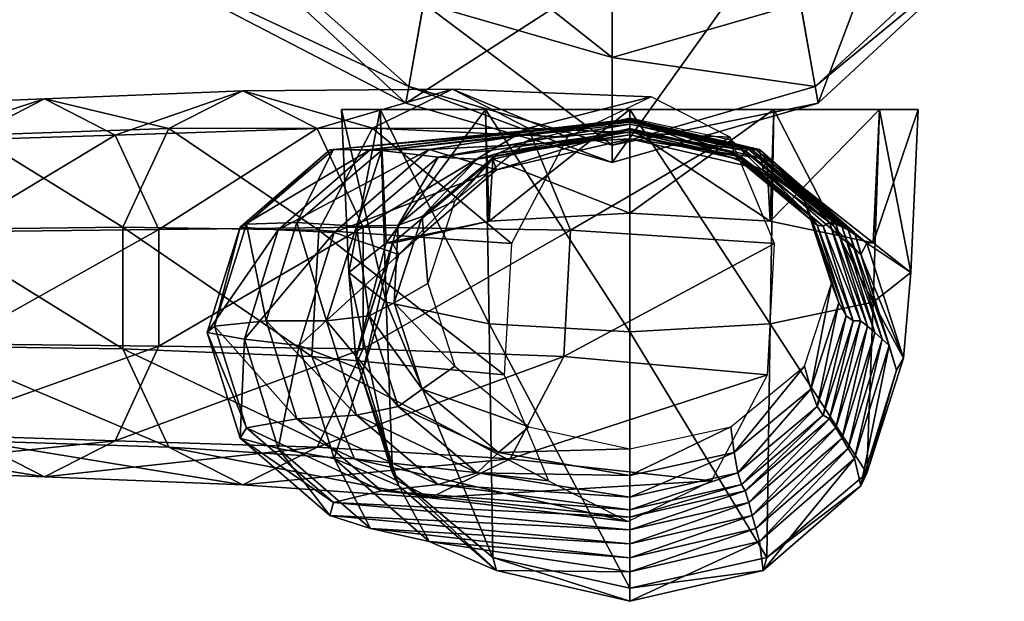
# Model space of a CAD drawing. Units: metres. Extents: x -0.286 to 0.082, y -0.187 to 0.185.
# Drawn here: x -0.067 to 0.044, y -0.187 to -0.121 of the extents above; entities that cross this region are included whole.
import ezdxf

# ---------------------------------------------------------------- set-up
doc = ezdxf.new("R2010")
doc.units = ezdxf.units.M

msp = doc.modelspace()

# ---------------------------------------------------------------- linework, layer by layer
for points in [[(0.037203, -0.093302, 0.046463), (0.019559, -0.109684, 0.046463), (0.023248, -0.13037, 0.028235)], [(0.037203, -0.093302, 0.046463), (0.023248, -0.13037, 0.028235), (0.04422, -0.110899, 0.028235)], [(-0.022914, -0.128503, -0.024191), (-0.063711, -0.109311, -0.024191), (-0.053476, -0.101307, -0.057982)], [(-0.022914, -0.128503, -0.024191), (-0.053476, -0.101307, -0.057982), (-0.021236, -0.119093, -0.057982)], [(-0.023247, -0.13037, 0.028235), (-0.044219, -0.110899, 0.028235), (-0.063711, -0.109311, -0.024191)], [(-0.023247, -0.13037, 0.028235), (-0.063711, -0.109311, -0.024191), (-0.022914, -0.128503, -0.024191)], [(-0.019558, -0.109684, 0.046463), (-0.044219, -0.110899, 0.028235), (-0.023247, -0.13037, 0.028235)], [(0, -0.115328, 0.046463), (-0.019558, -0.109684, 0.046463), (-0.023247, -0.13037, 0.028235)], [(0, -0.125222, -0.057982), (-0.021236, -0.119093, -0.057982), (-0.019558, -0.109684, -0.10406)], [(0, -0.125222, -0.057982), (-0.019558, -0.109684, -0.10406), (0, -0.115328, -0.10406)], [(0.019559, -0.109684, 0.046463), (0, -0.115328, 0.046463), (0, -0.137079, 0.028235)], [(0.019559, -0.109684, 0.046463), (0, -0.137079, 0.028235), (0.023248, -0.13037, 0.028235)], [(0.043586, -0.109311, -0.024191), (0.022915, -0.128503, -0.024191), (0.021237, -0.119093, -0.057982)], [(0.04422, -0.110899, 0.028235), (0.022915, -0.128503, -0.024191), (0.043586, -0.109311, -0.024191)], [(0.04422, -0.110899, 0.028235), (0.023248, -0.13037, 0.028235), (0.022915, -0.128503, -0.024191)], [(0, -0.115328, 0.046463), (-0.023247, -0.13037, 0.028235), (0, -0.137079, 0.028235)], [(0.021237, -0.119093, -0.057982), (0, -0.125222, -0.057982), (0, -0.115328, -0.10406)], [(0, -0.135116, -0.024191), (-0.022914, -0.128503, -0.024191), (-0.021236, -0.119093, -0.057982)], [(0, -0.135116, -0.024191), (-0.021236, -0.119093, -0.057982), (0, -0.125222, -0.057982)], [(0.022915, -0.128503, -0.024191), (0, -0.125222, -0.057982), (0.021237, -0.119093, -0.057982)], [(0.022915, -0.128503, -0.024191), (0, -0.135116, -0.024191), (0, -0.125222, -0.057982)], [(0, -0.137079, 0.028235), (-0.023247, -0.13037, 0.028235), (-0.022914, -0.128503, -0.024191)], [(0, -0.137079, 0.028235), (-0.022914, -0.128503, -0.024191), (0, -0.135116, -0.024191)], [(0.023248, -0.13037, 0.028235), (0, -0.135116, -0.024191), (0.022915, -0.128503, -0.024191)], [(-0.049975, -0.13324, -0.228683), (-0.063987, -0.1299, -0.257434), (-0.041607, -0.129, -0.238656)], [(-0.041607, -0.129, -0.238656), (-0.063987, -0.1299, -0.257434), (-0.05602, -0.133968, -0.266929)], [(-0.041607, -0.129, -0.238656), (-0.05602, -0.133968, -0.266929), (-0.033239, -0.13324, -0.248629)], [(-0.026994, -0.133178, -0.208584), (-0.049975, -0.13324, -0.228683), (-0.041607, -0.129, -0.238656)], [(-0.026994, -0.133178, -0.208584), (-0.041607, -0.129, -0.238656), (-0.017984, -0.128776, -0.218833)], [(-0.017984, -0.128776, -0.218833), (-0.041607, -0.129, -0.238656), (-0.033239, -0.13324, -0.248629)], [(-0.017984, -0.128776, -0.218833), (-0.033239, -0.13324, -0.248629), (-0.009455, -0.133178, -0.229486)], [(-0.005025, -0.134225, -0.189335), (-0.026994, -0.133178, -0.208584), (-0.017984, -0.128776, -0.218833)], [(-0.005025, -0.134225, -0.189335), (-0.017984, -0.128776, -0.218833), (0.004396, -0.129652, -0.200054)], [(0.004396, -0.129652, -0.200054), (-0.017984, -0.128776, -0.218833), (-0.009455, -0.133178, -0.229486)], [(0.004396, -0.129652, -0.200054), (-0.009455, -0.133178, -0.229486), (0.013316, -0.134225, -0.211193)], [(-0.071954, -0.133968, -0.24794), (-0.086366, -0.1308, -0.276213), (-0.063987, -0.1299, -0.257434)], [(-0.063987, -0.1299, -0.257434), (-0.086366, -0.1308, -0.276213), (-0.0788, -0.134696, -0.28523)], [(-0.063987, -0.1299, -0.257434), (-0.0788, -0.134696, -0.28523), (-0.05602, -0.133968, -0.266929)], [(-0.049975, -0.13324, -0.228683), (-0.071954, -0.133968, -0.24794), (-0.063987, -0.1299, -0.257434)], [(0.023248, -0.13037, 0.028235), (0, -0.137079, 0.028235), (0, -0.135116, -0.024191)], [(-0.026145, -0.1311, -0.014735), (-0.029687, -0.149466, -0.000984), (-0.0305, -0.1311, 0.000917)], [(-0.0305, -0.1311, 0.000917), (-0.029687, -0.149466, -0.000984), (-0.025442, -0.152803, 0.013775)], [(-0.0305, -0.1311, 0.000917), (-0.025442, -0.152803, 0.013775), (-0.026145, -0.1311, 0.016569)], [(-0.026145, -0.1311, -0.014735), (-0.025442, -0.14613, -0.015743), (-0.029687, -0.149466, -0.000984)], [(-0.01425, -0.1311, -0.026193), (-0.025442, -0.14613, -0.015743), (-0.026145, -0.1311, -0.014735)], [(-0.026145, -0.1311, 0.016569), (-0.025442, -0.152803, 0.013775), (-0.013843, -0.155245, 0.024579)], [(-0.026145, -0.1311, 0.016569), (-0.013843, -0.155245, 0.024579), (-0.01425, -0.1311, 0.028027)], [(-0.01425, -0.1311, -0.026193), (-0.013843, -0.143687, -0.026548), (-0.025442, -0.14613, -0.015743)], [(0.002, -0.1311, -0.030387), (-0.013843, -0.143687, -0.026548), (-0.01425, -0.1311, -0.026193)], [(-0.01425, -0.1311, 0.028027), (-0.013843, -0.155245, 0.024579), (0.002, -0.156139, 0.028534)], [(-0.01425, -0.1311, 0.028027), (0.002, -0.156139, 0.028534), (0.002, -0.1311, 0.03222)], [(0.002, -0.1311, -0.030387), (0.002, -0.142793, -0.030503), (-0.013843, -0.143687, -0.026548)], [(0.002, -0.13339, -0.194676), (0.002, -0.132047, -0.214771), (-0.009375, -0.134546, -0.21509)], [(0.002, -0.1311, 0.03222), (0.002, -0.156139, 0.028534), (0.017844, -0.155245, 0.024579)], [(0.002, -0.1311, 0.03222), (0.017844, -0.155245, 0.024579), (0.01825, -0.1311, 0.028027)], [(0.01825, -0.1311, -0.026193), (0.017844, -0.143687, -0.026548), (0.002, -0.142793, -0.030503)], [(0.01825, -0.1311, -0.026193), (0.002, -0.142793, -0.030503), (0.002, -0.1311, -0.030387)], [(0.013781, -0.136001, -0.19501), (0.013375, -0.134546, -0.21509), (0.002, -0.132047, -0.214771)], [(0.013781, -0.136001, -0.19501), (0.002, -0.132047, -0.214771), (0.002, -0.13339, -0.194676)], [(0.01825, -0.1311, 0.028027), (0.017844, -0.155245, 0.024579), (0.029442, -0.152803, 0.013775)], [(0.030146, -0.1311, -0.014735), (0.029442, -0.14613, -0.015743), (0.017844, -0.143687, -0.026548)], [(0.030146, -0.1311, -0.014735), (0.017844, -0.143687, -0.026548), (0.01825, -0.1311, -0.026193)], [(0.01825, -0.1311, 0.028027), (0.029442, -0.152803, 0.013775), (0.030146, -0.1311, 0.016569)], [(0.030146, -0.1311, 0.016569), (0.029442, -0.152803, 0.013775), (0.033687, -0.149466, -0.000984)], [(0.0345, -0.1311, 0.000917), (0.033687, -0.149466, -0.000984), (0.029442, -0.14613, -0.015743)], [(0.0345, -0.1311, 0.000917), (0.029442, -0.14613, -0.015743), (0.030146, -0.1311, -0.014735)], [(0.030146, -0.1311, 0.016569), (0.033687, -0.149466, -0.000984), (0.0345, -0.1311, 0.000917)], [(-0.033044, -0.144703, -0.202654), (-0.049975, -0.13324, -0.228683), (-0.026994, -0.133178, -0.208584)], [(-0.009455, -0.133178, -0.229486), (-0.033239, -0.13324, -0.248629), (-0.028067, -0.14434, -0.254792)], [(-0.011348, -0.146199, -0.18313), (-0.033044, -0.144703, -0.202654), (-0.026994, -0.133178, -0.208584)], [(0.002, -0.132309, -0.075506), (0.002, -0.132429, -0.095618), (-0.031812, -0.13562, -0.095757)], [(0.002, -0.132309, -0.075506), (-0.031812, -0.13562, -0.095757), (-0.027218, -0.135613, -0.075645)], [(0.002, -0.132429, -0.095618), (-0.031406, -0.135603, -0.115899), (-0.031812, -0.13562, -0.095757)], [(0.002, -0.132429, -0.095618), (0.002, -0.132524, -0.115765), (-0.031406, -0.135603, -0.115899)], [(0.002, -0.132524, -0.115765), (-0.025999, -0.135714, -0.13688), (-0.031406, -0.135603, -0.115899)], [(-0.009455, -0.133178, -0.229486), (-0.028067, -0.14434, -0.254792), (-0.004666, -0.144703, -0.236475)], [(0.002, -0.132189, -0.055359), (0.002, -0.132309, -0.075506), (-0.027218, -0.135613, -0.075645)], [(0.002, -0.132189, -0.055359), (-0.027218, -0.135613, -0.075645), (-0.020625, -0.135606, -0.055503)], [(-0.011348, -0.146199, -0.18313), (-0.026994, -0.133178, -0.208584), (-0.005025, -0.134225, -0.189335)], [(0.002, -0.132524, -0.115765), (0.002, -0.132746, -0.13688), (-0.025999, -0.135714, -0.13688)], [(0.002, -0.132746, -0.13688), (-0.019593, -0.136444, -0.157006), (-0.025999, -0.135714, -0.13688)], [(0.002, -0.134406, -0.032238), (0.002, -0.132189, -0.055359), (-0.020625, -0.135606, -0.055503)], [(0.002, -0.132746, -0.13688), (0.002, -0.133589, -0.157006), (-0.019593, -0.136444, -0.157006)], [(0.013316, -0.134225, -0.211193), (-0.009455, -0.133178, -0.229486), (-0.004666, -0.144703, -0.236475)], [(0.017031, -0.137899, -0.032813), (0.016625, -0.135606, -0.055503), (0.002, -0.132189, -0.055359)], [(0.017031, -0.137899, -0.032813), (0.002, -0.132189, -0.055359), (0.002, -0.134406, -0.032238)], [(0.016625, -0.135606, -0.055503), (0.002, -0.132309, -0.075506), (0.002, -0.132189, -0.055359)], [(0.016625, -0.135606, -0.055503), (0.016219, -0.135613, -0.075645), (0.002, -0.132309, -0.075506)], [(0.016219, -0.135613, -0.075645), (0.002, -0.132429, -0.095618), (0.002, -0.132309, -0.075506)], [(0.016219, -0.135613, -0.075645), (0.015813, -0.13562, -0.095757), (0.002, -0.132429, -0.095618)], [(0.015813, -0.13562, -0.095757), (0.002, -0.132524, -0.115765), (0.002, -0.132429, -0.095618)], [(0.015813, -0.13562, -0.095757), (0.015406, -0.135603, -0.115899), (0.002, -0.132524, -0.115765)], [(0.015406, -0.135603, -0.115899), (0.002, -0.132746, -0.13688), (0.002, -0.132524, -0.115765)], [(0.015406, -0.135603, -0.115899), (0.015, -0.135714, -0.13688), (0.002, -0.132746, -0.13688)], [(0.015, -0.135714, -0.13688), (0.002, -0.133589, -0.157006), (0.002, -0.132746, -0.13688)], [(-0.05602, -0.133968, -0.266929), (-0.0788, -0.134696, -0.28523), (-0.074124, -0.144896, -0.290802)], [(-0.055147, -0.14434, -0.222519), (-0.076877, -0.144618, -0.242072), (-0.071954, -0.133968, -0.24794)], [(-0.05602, -0.133968, -0.266929), (-0.074124, -0.144896, -0.290802), (-0.051096, -0.144618, -0.272797)], [(-0.055147, -0.14434, -0.222519), (-0.071954, -0.133968, -0.24794), (-0.049975, -0.13324, -0.228683)], [(-0.033239, -0.13324, -0.248629), (-0.05602, -0.133968, -0.266929), (-0.051096, -0.144618, -0.272797)], [(-0.033044, -0.144703, -0.202654), (-0.055147, -0.14434, -0.222519), (-0.049975, -0.13324, -0.228683)], [(-0.033239, -0.13324, -0.248629), (-0.051096, -0.144618, -0.272797), (-0.028067, -0.14434, -0.254792)], [(0.002, -0.133589, -0.157006), (-0.015187, -0.136671, -0.175872), (-0.019593, -0.136444, -0.157006)], [(0.002, -0.133589, -0.157006), (0.002, -0.133934, -0.175679), (-0.015187, -0.136671, -0.175872)], [(0.002, -0.133934, -0.175679), (-0.012781, -0.136001, -0.19501), (-0.015187, -0.136671, -0.175872)], [(0.002, -0.142793, -0.030503), (0.002, -0.133212, -0.025927), (-0.013437, -0.136685, -0.02473)], [(0.002, -0.133212, -0.025927), (-0.013031, -0.137899, -0.032813), (-0.013437, -0.136685, -0.02473)], [(0.002, -0.133212, -0.025927), (0.002, -0.134406, -0.032238), (-0.013031, -0.137899, -0.032813)], [(0.002, -0.133934, -0.175679), (0.002, -0.13339, -0.194676), (-0.012781, -0.136001, -0.19501)], [(0.002, -0.13339, -0.194676), (-0.009375, -0.134546, -0.21509), (-0.012781, -0.136001, -0.19501)], [(0.013316, -0.134225, -0.211193), (-0.004666, -0.144703, -0.236475), (0.018329, -0.146199, -0.218498)], [(0.017844, -0.143687, -0.026548), (0.017437, -0.136685, -0.02473), (0.002, -0.133212, -0.025927)], [(0.017844, -0.143687, -0.026548), (0.002, -0.133212, -0.025927), (0.002, -0.142793, -0.030503)], [(0.017437, -0.136685, -0.02473), (0.002, -0.134406, -0.032238), (0.002, -0.133212, -0.025927)], [(0.014187, -0.136671, -0.175872), (0.013781, -0.136001, -0.19501), (0.002, -0.13339, -0.194676)], [(0.014187, -0.136671, -0.175872), (0.002, -0.13339, -0.194676), (0.002, -0.133934, -0.175679)], [(0.015, -0.135714, -0.13688), (0.014594, -0.136444, -0.157006), (0.002, -0.133589, -0.157006)], [(0.014594, -0.136444, -0.157006), (0.002, -0.133934, -0.175679), (0.002, -0.133589, -0.157006)], [(0.014594, -0.136444, -0.157006), (0.014187, -0.136671, -0.175872), (0.002, -0.133934, -0.175679)], [(0.002, -0.134406, -0.032238), (-0.020625, -0.135606, -0.055503), (-0.013031, -0.137899, -0.032813)], [(-0.012781, -0.136001, -0.19501), (-0.009375, -0.134546, -0.21509), (-0.017702, -0.141373, -0.215964)], [(0.017437, -0.136685, -0.02473), (0.017031, -0.137899, -0.032813), (0.002, -0.134406, -0.032238)], [(0.022406, -0.143135, -0.195923), (0.021702, -0.141373, -0.215964), (0.013375, -0.134546, -0.21509)], [(0.022406, -0.143135, -0.195923), (0.013375, -0.134546, -0.21509), (0.013781, -0.136001, -0.19501)], [(-0.027218, -0.135613, -0.075645), (-0.031812, -0.13562, -0.095757), (-0.041924, -0.144339, -0.096137)], [(-0.027218, -0.135613, -0.075645), (-0.041924, -0.144339, -0.096137), (-0.037627, -0.144641, -0.076026)], [(-0.031812, -0.13562, -0.095757), (-0.04122, -0.144013, -0.116266), (-0.041924, -0.144339, -0.096137)], [(-0.031812, -0.13562, -0.095757), (-0.031406, -0.135603, -0.115899), (-0.04122, -0.144013, -0.116266)], [(-0.031406, -0.135603, -0.115899), (-0.035516, -0.143823, -0.13688), (-0.04122, -0.144013, -0.116266)], [(-0.020625, -0.135606, -0.055503), (-0.027218, -0.135613, -0.075645), (-0.037627, -0.144641, -0.076026)], [(-0.020625, -0.135606, -0.055503), (-0.037627, -0.144641, -0.076026), (-0.031331, -0.144942, -0.055897)], [(-0.031406, -0.135603, -0.115899), (-0.025999, -0.135714, -0.13688), (-0.035516, -0.143823, -0.13688)], [(-0.025999, -0.135714, -0.13688), (-0.028813, -0.144244, -0.157006), (-0.035516, -0.143823, -0.13688)], [(-0.013031, -0.137899, -0.032813), (-0.020625, -0.135606, -0.055503), (-0.031331, -0.144942, -0.055897)], [(-0.025999, -0.135714, -0.13688), (-0.019593, -0.136444, -0.157006), (-0.028813, -0.144244, -0.157006)], [(-0.019593, -0.136444, -0.157006), (-0.024109, -0.144147, -0.176397), (-0.028813, -0.144244, -0.157006)], [(-0.019593, -0.136444, -0.157006), (-0.015187, -0.136671, -0.175872), (-0.024109, -0.144147, -0.176397)], [(-0.015187, -0.136671, -0.175872), (-0.012781, -0.136001, -0.19501), (-0.021405, -0.143135, -0.195923)], [(-0.012781, -0.136001, -0.19501), (-0.017702, -0.141373, -0.215964), (-0.021405, -0.143135, -0.195923)], [(0.023109, -0.144147, -0.176397), (0.022406, -0.143135, -0.195923), (0.013781, -0.136001, -0.19501)], [(0.023109, -0.144147, -0.176397), (0.013781, -0.136001, -0.19501), (0.014187, -0.136671, -0.175872)], [(0.023813, -0.144244, -0.157006), (0.014187, -0.136671, -0.175872), (0.014594, -0.136444, -0.157006)], [(0.024517, -0.143823, -0.13688), (0.014594, -0.136444, -0.157006), (0.015, -0.135714, -0.13688)], [(0.024517, -0.143823, -0.13688), (0.023813, -0.144244, -0.157006), (0.014594, -0.136444, -0.157006)], [(0.02522, -0.144013, -0.116266), (0.015, -0.135714, -0.13688), (0.015406, -0.135603, -0.115899)], [(0.02522, -0.144013, -0.116266), (0.024517, -0.143823, -0.13688), (0.015, -0.135714, -0.13688)], [(0.025924, -0.144339, -0.096137), (0.02522, -0.144013, -0.116266), (0.015406, -0.135603, -0.115899)], [(0.025924, -0.144339, -0.096137), (0.015406, -0.135603, -0.115899), (0.015813, -0.13562, -0.095757)], [(0.026628, -0.144641, -0.076026), (0.015813, -0.13562, -0.095757), (0.016219, -0.135613, -0.075645)], [(0.026628, -0.144641, -0.076026), (0.025924, -0.144339, -0.096137), (0.015813, -0.13562, -0.095757)], [(0.027331, -0.144942, -0.055897), (0.016219, -0.135613, -0.075645), (0.016625, -0.135606, -0.055503)], [(0.027331, -0.144942, -0.055897), (0.026628, -0.144641, -0.076026), (0.016219, -0.135613, -0.075645)], [(0.028035, -0.14744, -0.034386), (0.027331, -0.144942, -0.055897), (0.016625, -0.135606, -0.055503)], [(0.028035, -0.14744, -0.034386), (0.016625, -0.135606, -0.055503), (0.017031, -0.137899, -0.032813)], [(-0.013843, -0.143687, -0.026548), (-0.013437, -0.136685, -0.02473), (-0.024738, -0.146176, -0.021458)], [(-0.013437, -0.136685, -0.02473), (-0.024034, -0.14744, -0.034386), (-0.024738, -0.146176, -0.021458)], [(-0.015187, -0.136671, -0.175872), (-0.021405, -0.143135, -0.195923), (-0.024109, -0.144147, -0.176397)], [(-0.013437, -0.136685, -0.02473), (-0.013031, -0.137899, -0.032813), (-0.024034, -0.14744, -0.034386)], [(0.002, -0.142793, -0.030503), (-0.013437, -0.136685, -0.02473), (-0.013843, -0.143687, -0.026548)], [(0.023813, -0.144244, -0.157006), (0.023109, -0.144147, -0.176397), (0.014187, -0.136671, -0.175872)], [(0.028739, -0.146176, -0.021458), (0.017031, -0.137899, -0.032813), (0.017437, -0.136685, -0.02473)], [(0.029442, -0.14613, -0.015743), (0.028739, -0.146176, -0.021458), (0.017437, -0.136685, -0.02473)], [(0.029442, -0.14613, -0.015743), (0.017437, -0.136685, -0.02473), (0.017844, -0.143687, -0.026548)], [(-0.013031, -0.137899, -0.032813), (-0.031331, -0.144942, -0.055897), (-0.024034, -0.14744, -0.034386)], [(0.028739, -0.146176, -0.021458), (0.028035, -0.14744, -0.034386), (0.017031, -0.137899, -0.032813)], [(-0.021405, -0.143135, -0.195923), (-0.017702, -0.141373, -0.215964), (-0.02075, -0.1507, -0.217158)], [(0.025562, -0.152879, -0.19717), (0.02475, -0.1507, -0.217158), (0.021702, -0.141373, -0.215964)], [(0.025562, -0.152879, -0.19717), (0.021702, -0.141373, -0.215964), (0.022406, -0.143135, -0.195923)], [(-0.024109, -0.144147, -0.176397), (-0.021405, -0.143135, -0.195923), (-0.024562, -0.152879, -0.19717)], [(-0.021405, -0.143135, -0.195923), (-0.02075, -0.1507, -0.217158), (-0.024562, -0.152879, -0.19717)], [(0.026375, -0.154359, -0.177114), (0.025562, -0.152879, -0.19717), (0.022406, -0.143135, -0.195923)], [(0.026375, -0.154359, -0.177114), (0.022406, -0.143135, -0.195923), (0.023109, -0.144147, -0.176397)], [(-0.041924, -0.144339, -0.096137), (-0.04122, -0.144013, -0.116266), (-0.044812, -0.155502, -0.116767)], [(-0.04122, -0.144013, -0.116266), (-0.038999, -0.1549, -0.13688), (-0.044812, -0.155502, -0.116767)], [(-0.04122, -0.144013, -0.116266), (-0.035516, -0.143823, -0.13688), (-0.038999, -0.1549, -0.13688)], [(-0.035516, -0.143823, -0.13688), (-0.032187, -0.1549, -0.157006), (-0.038999, -0.1549, -0.13688)], [(-0.035516, -0.143823, -0.13688), (-0.028813, -0.144244, -0.157006), (-0.032187, -0.1549, -0.157006)], [(-0.028813, -0.144244, -0.157006), (-0.027374, -0.154359, -0.177114), (-0.032187, -0.1549, -0.157006)], [(-0.028813, -0.144244, -0.157006), (-0.024109, -0.144147, -0.176397), (-0.027374, -0.154359, -0.177114)], [(-0.024109, -0.144147, -0.176397), (-0.024562, -0.152879, -0.19717), (-0.027374, -0.154359, -0.177114)], [(-0.013843, -0.143687, -0.026548), (-0.024738, -0.146176, -0.021458), (-0.025442, -0.14613, -0.015743)], [(0.027188, -0.1549, -0.157006), (0.026375, -0.154359, -0.177114), (0.023109, -0.144147, -0.176397)], [(0.027188, -0.1549, -0.157006), (0.023109, -0.144147, -0.176397), (0.023813, -0.144244, -0.157006)], [(0.028, -0.1549, -0.13688), (0.023813, -0.144244, -0.157006), (0.024517, -0.143823, -0.13688)], [(0.028, -0.1549, -0.13688), (0.027188, -0.1549, -0.157006), (0.023813, -0.144244, -0.157006)], [(0.028813, -0.155502, -0.116767), (0.028, -0.1549, -0.13688), (0.024517, -0.143823, -0.13688)], [(0.028813, -0.155502, -0.116767), (0.024517, -0.143823, -0.13688), (0.02522, -0.144013, -0.116266)], [(0.029625, -0.156249, -0.096656), (0.028813, -0.155502, -0.116767), (0.02522, -0.144013, -0.116266)], [(0.029625, -0.156249, -0.096656), (0.02522, -0.144013, -0.116266), (0.025924, -0.144339, -0.096137)], [(-0.055147, -0.15806, -0.222519), (-0.076877, -0.144618, -0.242072), (-0.055147, -0.14434, -0.222519)], [(-0.055147, -0.15806, -0.222519), (-0.076877, -0.157782, -0.242072), (-0.076877, -0.144618, -0.242072)], [(-0.051096, -0.144618, -0.272797), (-0.074124, -0.144896, -0.290802), (-0.074124, -0.157504, -0.290802)], [(-0.051096, -0.144618, -0.272797), (-0.074124, -0.157504, -0.290802), (-0.051096, -0.157782, -0.272797)], [(-0.033824, -0.158948, -0.203309), (-0.055147, -0.15806, -0.222519), (-0.055147, -0.14434, -0.222519)], [(-0.033824, -0.158948, -0.203309), (-0.055147, -0.14434, -0.222519), (-0.033044, -0.144703, -0.202654)], [(-0.028067, -0.14434, -0.254792), (-0.051096, -0.144618, -0.272797), (-0.051096, -0.157782, -0.272797)], [(-0.028067, -0.14434, -0.254792), (-0.051096, -0.157782, -0.272797), (-0.028067, -0.15806, -0.254792)], [(-0.037627, -0.144641, -0.076026), (-0.041924, -0.144339, -0.096137), (-0.045625, -0.156249, -0.096656)], [(-0.041924, -0.144339, -0.096137), (-0.044812, -0.155502, -0.116767), (-0.045625, -0.156249, -0.096656)], [(-0.037627, -0.144641, -0.076026), (-0.045625, -0.156249, -0.096656), (-0.041437, -0.156972, -0.076545)], [(-0.031331, -0.144942, -0.055897), (-0.037627, -0.144641, -0.076026), (-0.041437, -0.156972, -0.076545)], [(-0.031331, -0.144942, -0.055897), (-0.041437, -0.156972, -0.076545), (-0.035249, -0.157694, -0.056434)], [(-0.024034, -0.14744, -0.034386), (-0.031331, -0.144942, -0.055897), (-0.035249, -0.157694, -0.056434)], [(-0.012157, -0.161, -0.18381), (-0.033824, -0.158948, -0.203309), (-0.033044, -0.144703, -0.202654)], [(-0.012157, -0.161, -0.18381), (-0.033044, -0.144703, -0.202654), (-0.011348, -0.146199, -0.18313)], [(-0.004666, -0.144703, -0.236475), (-0.028067, -0.14434, -0.254792), (-0.028067, -0.15806, -0.254792)], [(-0.004666, -0.144703, -0.236475), (-0.028067, -0.15806, -0.254792), (-0.005445, -0.158948, -0.237129)], [(0.018329, -0.146199, -0.218498), (-0.004666, -0.144703, -0.236475), (-0.005445, -0.158948, -0.237129)], [(0.030437, -0.156972, -0.076545), (0.029625, -0.156249, -0.096656), (0.025924, -0.144339, -0.096137)], [(0.030437, -0.156972, -0.076545), (0.025924, -0.144339, -0.096137), (0.026628, -0.144641, -0.076026)], [(0.03125, -0.157694, -0.056434), (0.030437, -0.156972, -0.076545), (0.026628, -0.144641, -0.076026)], [(0.03125, -0.157694, -0.056434), (0.026628, -0.144641, -0.076026), (0.027331, -0.144942, -0.055897)], [(0.032063, -0.160474, -0.036535), (0.03125, -0.157694, -0.056434), (0.027331, -0.144942, -0.055897)], [(0.032063, -0.160474, -0.036535), (0.027331, -0.144942, -0.055897), (0.028035, -0.14744, -0.034386)], [(-0.025442, -0.14613, -0.015743), (-0.028875, -0.159141, -0.016989), (-0.029687, -0.149466, -0.000984)], [(-0.025442, -0.14613, -0.015743), (-0.024738, -0.146176, -0.021458), (-0.028875, -0.159141, -0.016989)], [(-0.024738, -0.146176, -0.021458), (-0.028062, -0.160474, -0.036535), (-0.028875, -0.159141, -0.016989)], [(-0.024738, -0.146176, -0.021458), (-0.024034, -0.14744, -0.034386), (-0.028062, -0.160474, -0.036535)], [(0.018329, -0.146199, -0.218498), (-0.005445, -0.158948, -0.237129), (0.017519, -0.161, -0.219177)], [(0.032875, -0.159141, -0.016989), (0.028035, -0.14744, -0.034386), (0.028739, -0.146176, -0.021458)], [(0.033687, -0.149466, -0.000984), (0.028739, -0.146176, -0.021458), (0.029442, -0.14613, -0.015743)], [(0.033687, -0.149466, -0.000984), (0.032875, -0.159141, -0.016989), (0.028739, -0.146176, -0.021458)], [(-0.024034, -0.14744, -0.034386), (-0.035249, -0.157694, -0.056434), (-0.028062, -0.160474, -0.036535)], [(0.032875, -0.159141, -0.016989), (0.032063, -0.160474, -0.036535), (0.028035, -0.14744, -0.034386)], [(-0.029687, -0.149466, -0.000984), (-0.028875, -0.159141, -0.016989), (-0.024738, -0.172105, -0.012521)], [(-0.029687, -0.149466, -0.000984), (-0.024738, -0.172105, -0.012521), (-0.025442, -0.152803, 0.013775)], [(0.029442, -0.152803, 0.013775), (0.032875, -0.159141, -0.016989), (0.033687, -0.149466, -0.000984)], [(-0.024562, -0.152879, -0.19717), (-0.02075, -0.1507, -0.217158), (-0.017702, -0.160026, -0.218351)], [(0.022406, -0.162624, -0.198418), (0.021702, -0.160026, -0.218351), (0.02475, -0.1507, -0.217158)], [(0.022406, -0.162624, -0.198418), (0.02475, -0.1507, -0.217158), (0.025562, -0.152879, -0.19717)], [(-0.027374, -0.154359, -0.177114), (-0.024562, -0.152879, -0.19717), (-0.021405, -0.162624, -0.198418)], [(-0.025442, -0.152803, 0.013775), (-0.024738, -0.172105, -0.012521), (-0.013437, -0.181596, -0.009249)], [(-0.025442, -0.152803, 0.013775), (-0.013437, -0.181596, -0.009249), (-0.013843, -0.155245, 0.024579)], [(-0.024562, -0.152879, -0.19717), (-0.017702, -0.160026, -0.218351), (-0.021405, -0.162624, -0.198418)], [(0.017844, -0.155245, 0.024579), (0.028739, -0.172105, -0.012521), (0.029442, -0.152803, 0.013775)], [(0.023109, -0.164572, -0.177831), (0.022406, -0.162624, -0.198418), (0.025562, -0.152879, -0.19717)], [(0.023109, -0.164572, -0.177831), (0.025562, -0.152879, -0.19717), (0.026375, -0.154359, -0.177114)], [(0.029442, -0.152803, 0.013775), (0.028739, -0.172105, -0.012521), (0.032875, -0.159141, -0.016989)], [(-0.044812, -0.155502, -0.116767), (-0.038999, -0.1549, -0.13688), (-0.035516, -0.165977, -0.13688)], [(-0.038999, -0.1549, -0.13688), (-0.032187, -0.1549, -0.157006), (-0.028813, -0.165555, -0.157006)], [(-0.038999, -0.1549, -0.13688), (-0.028813, -0.165555, -0.157006), (-0.035516, -0.165977, -0.13688)], [(-0.032187, -0.1549, -0.157006), (-0.027374, -0.154359, -0.177114), (-0.024109, -0.164572, -0.177831)], [(-0.032187, -0.1549, -0.157006), (-0.024109, -0.164572, -0.177831), (-0.028813, -0.165555, -0.157006)], [(-0.027374, -0.154359, -0.177114), (-0.021405, -0.162624, -0.198418), (-0.024109, -0.164572, -0.177831)], [(-0.013843, -0.155245, 0.024579), (-0.013437, -0.181596, -0.009249), (0.002, -0.18507, -0.008052)], [(-0.013843, -0.155245, 0.024579), (0.002, -0.18507, -0.008052), (0.002, -0.156139, 0.028534)], [(0.002, -0.156139, 0.028534), (0.017437, -0.181596, -0.009249), (0.017844, -0.155245, 0.024579)], [(0.017844, -0.155245, 0.024579), (0.017437, -0.181596, -0.009249), (0.028739, -0.172105, -0.012521)], [(0.023813, -0.165555, -0.157006), (0.023109, -0.164572, -0.177831), (0.026375, -0.154359, -0.177114)], [(0.023813, -0.165555, -0.157006), (0.026375, -0.154359, -0.177114), (0.027188, -0.1549, -0.157006)], [(0.024517, -0.165977, -0.13688), (0.023813, -0.165555, -0.157006), (0.027188, -0.1549, -0.157006)], [(0.02522, -0.166991, -0.117267), (0.024517, -0.165977, -0.13688), (0.028, -0.1549, -0.13688)], [(0.024517, -0.165977, -0.13688), (0.027188, -0.1549, -0.157006), (0.028, -0.1549, -0.13688)], [(0.02522, -0.166991, -0.117267), (0.028, -0.1549, -0.13688), (0.028813, -0.155502, -0.116767)], [(-0.045625, -0.156249, -0.096656), (-0.044812, -0.155502, -0.116767), (-0.04122, -0.166991, -0.117267)], [(-0.041437, -0.156972, -0.076545), (-0.045625, -0.156249, -0.096656), (-0.041924, -0.168159, -0.097175)], [(-0.045625, -0.156249, -0.096656), (-0.04122, -0.166991, -0.117267), (-0.041924, -0.168159, -0.097175)], [(-0.044812, -0.155502, -0.116767), (-0.035516, -0.165977, -0.13688), (-0.04122, -0.166991, -0.117267)], [(0.002, -0.156139, 0.028534), (0.002, -0.18507, -0.008052), (0.017437, -0.181596, -0.009249)], [(0.025924, -0.168159, -0.097175), (0.02522, -0.166991, -0.117267), (0.028813, -0.155502, -0.116767)], [(0.025924, -0.168159, -0.097175), (0.028813, -0.155502, -0.116767), (0.029625, -0.156249, -0.096656)], [(0.026628, -0.169304, -0.077065), (0.025924, -0.168159, -0.097175), (0.029625, -0.156249, -0.096656)], [(0.026628, -0.169304, -0.077065), (0.029625, -0.156249, -0.096656), (0.030437, -0.156972, -0.076545)], [(-0.051096, -0.157782, -0.272797), (-0.074124, -0.157504, -0.290802), (-0.0788, -0.167704, -0.28523)], [(-0.041437, -0.156972, -0.076545), (-0.041924, -0.168159, -0.097175), (-0.037627, -0.169304, -0.077065)], [(-0.035249, -0.157694, -0.056434), (-0.041437, -0.156972, -0.076545), (-0.037627, -0.169304, -0.077065)], [(0.027331, -0.170447, -0.056971), (0.026628, -0.169304, -0.077065), (0.030437, -0.156972, -0.076545)], [(0.027331, -0.170447, -0.056971), (0.030437, -0.156972, -0.076545), (0.03125, -0.157694, -0.056434)], [(-0.051096, -0.157782, -0.272797), (-0.0788, -0.167704, -0.28523), (-0.05602, -0.168432, -0.266929)], [(-0.049975, -0.16916, -0.228683), (-0.071954, -0.168432, -0.24794), (-0.076877, -0.157782, -0.242072)], [(-0.049975, -0.16916, -0.228683), (-0.076877, -0.157782, -0.242072), (-0.055147, -0.15806, -0.222519)], [(-0.028067, -0.15806, -0.254792), (-0.051096, -0.157782, -0.272797), (-0.05602, -0.168432, -0.266929)], [(-0.028067, -0.15806, -0.254792), (-0.05602, -0.168432, -0.266929), (-0.033239, -0.16916, -0.248629)], [(-0.029035, -0.170473, -0.210297), (-0.049975, -0.16916, -0.228683), (-0.055147, -0.15806, -0.222519)], [(-0.029035, -0.170473, -0.210297), (-0.055147, -0.15806, -0.222519), (-0.033824, -0.158948, -0.203309)], [(-0.035249, -0.157694, -0.056434), (-0.037627, -0.169304, -0.077065), (-0.031331, -0.170447, -0.056971)], [(-0.028062, -0.160474, -0.036535), (-0.035249, -0.157694, -0.056434), (-0.031331, -0.170447, -0.056971)], [(-0.005445, -0.158948, -0.237129), (-0.028067, -0.15806, -0.254792), (-0.033239, -0.16916, -0.248629)], [(0.028035, -0.173507, -0.038684), (0.027331, -0.170447, -0.056971), (0.03125, -0.157694, -0.056434)], [(0.028035, -0.173507, -0.038684), (0.03125, -0.157694, -0.056434), (0.032063, -0.160474, -0.036535)], [(-0.007145, -0.172974, -0.191114), (-0.029035, -0.170473, -0.210297), (-0.033824, -0.158948, -0.203309)], [(-0.007145, -0.172974, -0.191114), (-0.033824, -0.158948, -0.203309), (-0.012157, -0.161, -0.18381)], [(-0.005445, -0.158948, -0.237129), (-0.033239, -0.16916, -0.248629), (-0.011496, -0.170473, -0.231199)], [(-0.028875, -0.159141, -0.016989), (-0.028062, -0.160474, -0.036535), (-0.024034, -0.173507, -0.038684)], [(-0.028875, -0.159141, -0.016989), (-0.024034, -0.173507, -0.038684), (-0.024738, -0.172105, -0.012521)], [(0.017519, -0.161, -0.219177), (-0.005445, -0.158948, -0.237129), (-0.011496, -0.170473, -0.231199)], [(0.028739, -0.172105, -0.012521), (0.032063, -0.160474, -0.036535), (0.032875, -0.159141, -0.016989)], [(-0.028062, -0.160474, -0.036535), (-0.031331, -0.170447, -0.056971), (-0.024034, -0.173507, -0.038684)], [(-0.021405, -0.162624, -0.198418), (-0.017702, -0.160026, -0.218351), (-0.009375, -0.166853, -0.219225)], [(0.013781, -0.169758, -0.199331), (0.013375, -0.166853, -0.219225), (0.021702, -0.160026, -0.218351)], [(0.013781, -0.169758, -0.199331), (0.021702, -0.160026, -0.218351), (0.022406, -0.162624, -0.198418)], [(0.028739, -0.172105, -0.012521), (0.028035, -0.173507, -0.038684), (0.032063, -0.160474, -0.036535)], [(0.017519, -0.161, -0.219177), (-0.011496, -0.170473, -0.231199), (0.011196, -0.172974, -0.212972)], [(-0.024109, -0.164572, -0.177831), (-0.021405, -0.162624, -0.198418), (-0.012781, -0.169758, -0.199331)], [(-0.021405, -0.162624, -0.198418), (-0.009375, -0.166853, -0.219225), (-0.012781, -0.169758, -0.199331)], [(0.014187, -0.172048, -0.178356), (0.013781, -0.169758, -0.199331), (0.022406, -0.162624, -0.198418)], [(0.014187, -0.172048, -0.178356), (0.022406, -0.162624, -0.198418), (0.023109, -0.164572, -0.177831)], [(-0.028813, -0.165555, -0.157006), (-0.024109, -0.164572, -0.177831), (-0.015187, -0.172048, -0.178356)], [(-0.024109, -0.164572, -0.177831), (-0.012781, -0.169758, -0.199331), (-0.015187, -0.172048, -0.178356)], [(0.014594, -0.173355, -0.157006), (0.014187, -0.172048, -0.178356), (0.023109, -0.164572, -0.177831)], [(0.014594, -0.173355, -0.157006), (0.023109, -0.164572, -0.177831), (0.023813, -0.165555, -0.157006)], [(-0.04122, -0.166991, -0.117267), (-0.035516, -0.165977, -0.13688), (-0.025999, -0.174085, -0.13688)], [(-0.035516, -0.165977, -0.13688), (-0.028813, -0.165555, -0.157006), (-0.019593, -0.173355, -0.157006)], [(-0.035516, -0.165977, -0.13688), (-0.019593, -0.173355, -0.157006), (-0.025999, -0.174085, -0.13688)], [(-0.028813, -0.165555, -0.157006), (-0.015187, -0.172048, -0.178356), (-0.019593, -0.173355, -0.157006)], [(0.015, -0.174085, -0.13688), (0.014594, -0.173355, -0.157006), (0.023813, -0.165555, -0.157006)], [(0.015, -0.174085, -0.13688), (0.023813, -0.165555, -0.157006), (0.024517, -0.165977, -0.13688)], [(0.015406, -0.175401, -0.117634), (0.015, -0.174085, -0.13688), (0.024517, -0.165977, -0.13688)], [(0.015406, -0.175401, -0.117634), (0.024517, -0.165977, -0.13688), (0.02522, -0.166991, -0.117267)], [(-0.041924, -0.168159, -0.097175), (-0.04122, -0.166991, -0.117267), (-0.031406, -0.175401, -0.117634)], [(-0.04122, -0.166991, -0.117267), (-0.025999, -0.174085, -0.13688), (-0.031406, -0.175401, -0.117634)], [(-0.012781, -0.169758, -0.199331), (-0.009375, -0.166853, -0.219225), (0.002, -0.169352, -0.219545)], [(0.002, -0.172369, -0.199665), (0.002, -0.169352, -0.219545), (0.013375, -0.166853, -0.219225)], [(0.002, -0.172369, -0.199665), (0.013375, -0.166853, -0.219225), (0.013781, -0.169758, -0.199331)], [(0.015813, -0.176877, -0.097555), (0.015406, -0.175401, -0.117634), (0.02522, -0.166991, -0.117267)], [(0.015813, -0.176877, -0.097555), (0.02522, -0.166991, -0.117267), (0.025924, -0.168159, -0.097175)], [(-0.063987, -0.1725, -0.257434), (-0.086366, -0.1716, -0.276213), (-0.093932, -0.167704, -0.267196)], [(-0.063987, -0.1725, -0.257434), (-0.093932, -0.167704, -0.267196), (-0.071954, -0.168432, -0.24794)], [(-0.05602, -0.168432, -0.266929), (-0.0788, -0.167704, -0.28523), (-0.086366, -0.1716, -0.276213)], [(-0.05602, -0.168432, -0.266929), (-0.086366, -0.1716, -0.276213), (-0.063987, -0.1725, -0.257434)], [(-0.041607, -0.1734, -0.238656), (-0.063987, -0.1725, -0.257434), (-0.071954, -0.168432, -0.24794)], [(-0.041607, -0.1734, -0.238656), (-0.071954, -0.168432, -0.24794), (-0.049975, -0.16916, -0.228683)], [(-0.033239, -0.16916, -0.248629), (-0.05602, -0.168432, -0.266929), (-0.063987, -0.1725, -0.257434)], [(-0.037627, -0.169304, -0.077065), (-0.041924, -0.168159, -0.097175), (-0.031812, -0.176877, -0.097555)], [(-0.041924, -0.168159, -0.097175), (-0.031406, -0.175401, -0.117634), (-0.031812, -0.176877, -0.097555)], [(0.016219, -0.178331, -0.077445), (0.015813, -0.176877, -0.097555), (0.025924, -0.168159, -0.097175)], [(0.016219, -0.178331, -0.077445), (0.025924, -0.168159, -0.097175), (0.026628, -0.169304, -0.077065)], [(-0.033239, -0.16916, -0.248629), (-0.063987, -0.1725, -0.257434), (-0.041607, -0.1734, -0.238656)], [(-0.020506, -0.174875, -0.22095), (-0.041607, -0.1734, -0.238656), (-0.049975, -0.16916, -0.228683)], [(-0.020506, -0.174875, -0.22095), (-0.049975, -0.16916, -0.228683), (-0.029035, -0.170473, -0.210297)], [(-0.011496, -0.170473, -0.231199), (-0.033239, -0.16916, -0.248629), (-0.041607, -0.1734, -0.238656)], [(-0.031331, -0.170447, -0.056971), (-0.037627, -0.169304, -0.077065), (-0.027218, -0.178331, -0.077445)], [(-0.037627, -0.169304, -0.077065), (-0.031812, -0.176877, -0.097555), (-0.027218, -0.178331, -0.077445)], [(-0.015187, -0.172048, -0.178356), (-0.012781, -0.169758, -0.199331), (0.002, -0.172369, -0.199665)], [(-0.012781, -0.169758, -0.199331), (0.002, -0.169352, -0.219545), (0.002, -0.172369, -0.199665)], [(0.002, -0.174785, -0.178548), (0.002, -0.172369, -0.199665), (0.013781, -0.169758, -0.199331)], [(0.002, -0.174785, -0.178548), (0.013781, -0.169758, -0.199331), (0.014187, -0.172048, -0.178356)], [(0.016625, -0.179783, -0.057365), (0.016219, -0.178331, -0.077445), (0.026628, -0.169304, -0.077065)], [(0.016625, -0.179783, -0.057365), (0.026628, -0.169304, -0.077065), (0.027331, -0.170447, -0.056971)], [(-0.011496, -0.170473, -0.231199), (-0.041607, -0.1734, -0.238656), (-0.020506, -0.174875, -0.22095)], [(-0.024034, -0.173507, -0.038684), (-0.031331, -0.170447, -0.056971), (-0.020625, -0.179783, -0.057365)], [(-0.031331, -0.170447, -0.056971), (-0.027218, -0.178331, -0.077445), (-0.020625, -0.179783, -0.057365)], [(0.001775, -0.177548, -0.202253), (-0.020506, -0.174875, -0.22095), (-0.029035, -0.170473, -0.210297)], [(0.001775, -0.177548, -0.202253), (-0.029035, -0.170473, -0.210297), (-0.007145, -0.172974, -0.191114)], [(0.011196, -0.172974, -0.212972), (-0.011496, -0.170473, -0.231199), (-0.020506, -0.174875, -0.22095)], [(0.017031, -0.183049, -0.040257), (0.016625, -0.179783, -0.057365), (0.027331, -0.170447, -0.056971)], [(0.017031, -0.183049, -0.040257), (0.027331, -0.170447, -0.056971), (0.028035, -0.173507, -0.038684)], [(-0.024738, -0.172105, -0.012521), (-0.024034, -0.173507, -0.038684), (-0.013031, -0.183049, -0.040257)], [(-0.024738, -0.172105, -0.012521), (-0.013031, -0.183049, -0.040257), (-0.013437, -0.181596, -0.009249)], [(0.011196, -0.172974, -0.212972), (-0.020506, -0.174875, -0.22095), (0.001775, -0.177548, -0.202253)], [(-0.019593, -0.173355, -0.157006), (-0.015187, -0.172048, -0.178356), (0.002, -0.174785, -0.178548)], [(-0.015187, -0.172048, -0.178356), (0.002, -0.172369, -0.199665), (0.002, -0.174785, -0.178548)], [(0.002, -0.17621, -0.157006), (0.002, -0.174785, -0.178548), (0.014187, -0.172048, -0.178356)], [(0.002, -0.17621, -0.157006), (0.014187, -0.172048, -0.178356), (0.014594, -0.173355, -0.157006)], [(0.017437, -0.181596, -0.009249), (0.028035, -0.173507, -0.038684), (0.028739, -0.172105, -0.012521)], [(-0.031406, -0.175401, -0.117634), (-0.025999, -0.174085, -0.13688), (0.002, -0.177053, -0.13688)], [(-0.025999, -0.174085, -0.13688), (-0.019593, -0.173355, -0.157006), (0.002, -0.17621, -0.157006)], [(-0.025999, -0.174085, -0.13688), (0.002, -0.17621, -0.157006), (0.002, -0.177053, -0.13688)], [(-0.024034, -0.173507, -0.038684), (-0.020625, -0.179783, -0.057365), (-0.013031, -0.183049, -0.040257)], [(-0.019593, -0.173355, -0.157006), (0.002, -0.174785, -0.178548), (0.002, -0.17621, -0.157006)], [(0.002, -0.177053, -0.13688), (0.002, -0.17621, -0.157006), (0.014594, -0.173355, -0.157006)], [(0.002, -0.177053, -0.13688), (0.014594, -0.173355, -0.157006), (0.015, -0.174085, -0.13688)], [(0.002, -0.17848, -0.117768), (0.002, -0.177053, -0.13688), (0.015, -0.174085, -0.13688)], [(0.002, -0.17848, -0.117768), (0.015, -0.174085, -0.13688), (0.015406, -0.175401, -0.117634)], [(0.017437, -0.181596, -0.009249), (0.017031, -0.183049, -0.040257), (0.028035, -0.173507, -0.038684)], [(-0.031812, -0.176877, -0.097555), (-0.031406, -0.175401, -0.117634), (0.002, -0.17848, -0.117768)], [(-0.031406, -0.175401, -0.117634), (0.002, -0.177053, -0.13688), (0.002, -0.17848, -0.117768)], [(0.002, -0.180069, -0.097694), (0.002, -0.17848, -0.117768), (0.015406, -0.175401, -0.117634)], [(0.002, -0.180069, -0.097694), (0.015406, -0.175401, -0.117634), (0.015813, -0.176877, -0.097555)], [(-0.027218, -0.178331, -0.077445), (-0.031812, -0.176877, -0.097555), (0.002, -0.180069, -0.097694)], [(-0.031812, -0.176877, -0.097555), (0.002, -0.17848, -0.117768), (0.002, -0.180069, -0.097694)], [(0.002, -0.181636, -0.077584), (0.002, -0.180069, -0.097694), (0.015813, -0.176877, -0.097555)], [(0.002, -0.181636, -0.077584), (0.015813, -0.176877, -0.097555), (0.016219, -0.178331, -0.077445)], [(-0.020625, -0.179783, -0.057365), (-0.027218, -0.178331, -0.077445), (0.002, -0.181636, -0.077584)], [(-0.027218, -0.178331, -0.077445), (0.002, -0.180069, -0.097694), (0.002, -0.181636, -0.077584)], [(0.002, -0.1832, -0.057509), (0.002, -0.181636, -0.077584), (0.016219, -0.178331, -0.077445)], [(0.002, -0.1832, -0.057509), (0.016219, -0.178331, -0.077445), (0.016625, -0.179783, -0.057365)], [(-0.013031, -0.183049, -0.040257), (-0.020625, -0.179783, -0.057365), (0.002, -0.1832, -0.057509)], [(-0.020625, -0.179783, -0.057365), (0.002, -0.181636, -0.077584), (0.002, -0.1832, -0.057509)], [(0.002, -0.186541, -0.040832), (0.002, -0.1832, -0.057509), (0.016625, -0.179783, -0.057365)], [(0.002, -0.186541, -0.040832), (0.016625, -0.179783, -0.057365), (0.017031, -0.183049, -0.040257)], [(-0.013437, -0.181596, -0.009249), (-0.013031, -0.183049, -0.040257), (0.002, -0.186541, -0.040832)], [(-0.013437, -0.181596, -0.009249), (0.002, -0.186541, -0.040832), (0.002, -0.18507, -0.008052)], [(0.002, -0.18507, -0.008052), (0.017031, -0.183049, -0.040257), (0.017437, -0.181596, -0.009249)], [(-0.013031, -0.183049, -0.040257), (0.002, -0.1832, -0.057509), (0.002, -0.186541, -0.040832)], [(0.002, -0.18507, -0.008052), (0.002, -0.186541, -0.040832), (0.017031, -0.183049, -0.040257)]]:
    msp.add_3dface(points)

doc.saveas('drawing.dxf')
